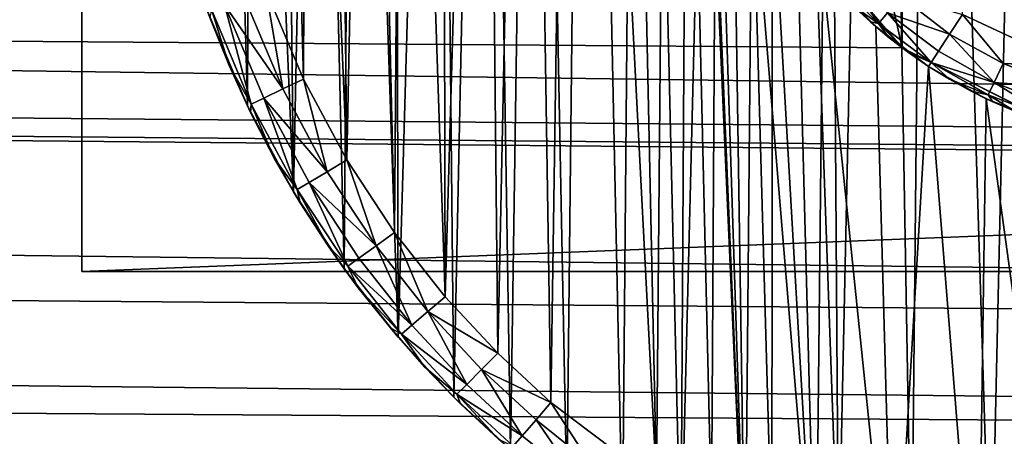
# Model space of a CAD drawing. Units: inches. Extents: x -3.9 to 59.1, y -28.3 to 27.6.
# Drawn here: x 20.5 to 20.8, y -24.7 to -24.6 of the extents above; entities that cross this region are included whole.
import ezdxf

# ---------------------------------------------------------------- set-up
doc = ezdxf.new("R2010")
doc.units = ezdxf.units.IN
doc.header["$MEASUREMENT"] = 0
doc.layers.add('72_EGR_BASE_CUSTOMARTICLE', color=7, linetype='Continuous')
doc.layers.add('SKP_Layer 01_D3G', color=7, linetype='Continuous')

# ---------------------------------------------------------------- blocks, each defined once
blk = doc.blocks.new('893e3b75-d375-4cc9-b5fd-f732340be501')
at = {"layer": 'SKP_Layer 01_D3G', "color": 0}
for points in [[(-29.13386, 13.70079, 0.3937), (-29.13386, -13.70079, 0.3937), (29.13386, -13.70079, 0.3937)], [(-29.13386, -13.70079, 0), (29.13386, 13.70079, 0), (29.13386, -13.70079, 0)], [(-29.13386, -13.70079, 0), (-29.13386, 13.70079, 0), (29.13386, 13.70079, 0)], [(-29.13386, 13.70079, 0.3937), (29.13386, -13.70079, 0.3937), (29.13386, 13.70079, 0.3937)]]:
    blk.add_3dface(points, dxfattribs=at)
blk = doc.blocks.new('4718986f-e222-4407-9c99-1d0125fdf2fd')
at = {"color": 0}
blk.add_blockref('893e3b75-d375-4cc9-b5fd-f732340be501', (-0.00001, 0), dxfattribs=at)
blk = doc.blocks.new('c0058cb1-caf6-4944-b027-bcf4453736a6')
at = {"layer": 'SKP_Layer 01_D3G', "color": 0}
for points in [[(-8.74681, 0.30316, 0.07874), (-8.72784, -0.30788, 0.07874), (-8.71385, 0.31056, 0.07874)], [(-8.71385, 0.31056, 0.07874), (-8.72784, -0.30788, 0.07874), (-8.70072, -0.3125, 0.07874)], [(-8.76345, 0.29798, 0.07874), (-8.75296, -0.30136, 0.07874), (-8.74681, 0.30316, 0.07874)], [(-8.74681, 0.30316, 0.07874), (-8.75296, -0.30136, 0.07874), (-8.72784, -0.30788, 0.07874)], [(-8.78009, 0.29175, 0.07874), (-8.77606, -0.29336, 0.07874), (-8.76345, 0.29798, 0.07874)], [(-8.76345, 0.29798, 0.07874), (-8.77606, -0.29336, 0.07874), (-8.75296, -0.30136, 0.07874)], [(-8.82601, -0.29137, 0), (-8.83956, 0.28329, 0), (-8.82248, 0.29334, 0)], [(-8.82601, -0.29137, 0), (-8.82248, 0.29334, 0), (-8.81884, -0.00426, 0)], [(-8.79664, 0.28446, 0.07874), (-8.77606, -0.29336, 0.07874), (-8.78009, 0.29175, 0.07874)], [(-8.81301, 0.27608, 0.07874), (-8.79716, -0.28421, 0.07874), (-8.79664, 0.28446, 0.07874)], [(-8.79664, 0.28446, 0.07874), (-8.79716, -0.28421, 0.07874), (-8.77606, -0.29336, 0.07874)], [(-8.84445, -0.28016, 0), (-8.85624, 0.27209, 0), (-8.83956, 0.28329, 0)], [(-8.84445, -0.28016, 0), (-8.83956, 0.28329, 0), (-8.82601, -0.29137, 0)], [(-8.82909, 0.26662, 0.07874), (-8.81633, -0.27423, 0.07874), (-8.81301, 0.27608, 0.07874)], [(-8.81301, 0.27608, 0.07874), (-8.81633, -0.27423, 0.07874), (-8.79716, -0.28421, 0.07874)], [(-8.86212, -0.26778, 0), (-8.87238, 0.25977, 0), (-8.85624, 0.27209, 0)], [(-8.86212, -0.26778, 0), (-8.85624, 0.27209, 0), (-8.84445, -0.28016, 0)], [(-8.84478, 0.25608, 0.07874), (-8.83368, -0.26368, 0.07874), (-8.82909, 0.26662, 0.07874)], [(-8.82909, 0.26662, 0.07874), (-8.83368, -0.26368, 0.07874), (-8.81633, -0.27423, 0.07874)], [(-8.88002, -0.25338, 0), (-8.8879, 0.24636, 0), (-8.87238, 0.25977, 0)], [(-8.88002, -0.25338, 0), (-8.87238, 0.25977, 0), (-8.86212, -0.26778, 0)], [(-8.85997, 0.24449, 0.07874), (-8.83368, -0.26368, 0.07874), (-8.84478, 0.25608, 0.07874)], [(-8.89792, -0.23675, 0), (-8.90267, 0.23191, 0), (-8.8879, 0.24636, 0)], [(-8.89792, -0.23675, 0), (-8.8879, 0.24636, 0), (-8.88002, -0.25338, 0)], [(-8.87458, 0.23187, 0.07874), (-8.86716, -0.23847, 0.07874), (-8.85997, 0.24449, 0.07874)], [(-8.85997, 0.24449, 0.07874), (-8.86716, -0.23847, 0.07874), (-8.83368, -0.26368, 0.07874)], [(-8.91557, -0.2177, 0), (-8.9166, 0.21649, 0), (-8.90267, 0.23191, 0)], [(-8.91557, -0.2177, 0), (-8.90267, 0.23191, 0), (-8.89792, -0.23675, 0)], [(-8.88848, 0.21827, 0.07874), (-8.88401, -0.22283, 0.07874), (-8.87458, 0.23187, 0.07874)], [(-8.87458, 0.23187, 0.07874), (-8.88401, -0.22283, 0.07874), (-8.86716, -0.23847, 0.07874)], [(-8.91557, -0.2177, 0), (-8.9296, 0.20017, 0), (-8.9166, 0.21649, 0)], [(-8.90159, 0.20376, 0.07874), (-8.90062, -0.20489, 0.07874), (-8.88848, 0.21827, 0.07874)], [(-8.88848, 0.21827, 0.07874), (-8.90062, -0.20489, 0.07874), (-8.88401, -0.22283, 0.07874)], [(-8.91382, 0.18839, 0.07874), (-8.90062, -0.20489, 0.07874), (-8.90159, 0.20376, 0.07874)], [(-8.93263, -0.19603, 0), (-8.94157, 0.18303, 0), (-8.9296, 0.20017, 0)], [(-8.93263, -0.19603, 0), (-8.9296, 0.20017, 0), (-8.91557, -0.2177, 0)], [(-8.92509, 0.17227, 0.07874), (-8.91668, -0.1845, 0.07874), (-8.91382, 0.18839, 0.07874)], [(-8.91382, 0.18839, 0.07874), (-8.91668, -0.1845, 0.07874), (-8.90062, -0.20489, 0.07874)], [(-8.94871, -0.17162, 0), (-8.95245, 0.16518, 0), (-8.94157, 0.18303, 0)], [(-8.94871, -0.17162, 0), (-8.94157, 0.18303, 0), (-8.93263, -0.19603, 0)], [(-8.93533, 0.15547, 0.07874), (-8.93181, -0.16152, 0.07874), (-8.92509, 0.17227, 0.07874)], [(-8.92509, 0.17227, 0.07874), (-8.93181, -0.16152, 0.07874), (-8.91668, -0.1845, 0.07874)], [(-8.94871, -0.17162, 0), (-8.96218, 0.14672, 0), (-8.95245, 0.16518, 0)], [(-8.94449, 0.13809, 0.07874), (-8.93181, -0.16152, 0.07874), (-8.93533, 0.15547, 0.07874)], [(-8.96332, -0.14437, 0), (-8.97071, 0.12777, 0), (-8.96218, 0.14672, 0)], [(-8.96332, -0.14437, 0), (-8.96218, 0.14672, 0), (-8.94871, -0.17162, 0)], [(-8.95252, 0.12026, 0.07874), (-8.94556, -0.13588, 0.07874), (-8.94449, 0.13809, 0.07874)], [(-8.94449, 0.13809, 0.07874), (-8.94556, -0.13588, 0.07874), (-8.93181, -0.16152, 0.07874)], [(-8.97594, -0.1143, 0), (-8.97071, 0.12777, 0), (-8.96332, -0.14437, 0)], [(-8.95252, 0.12026, 0.07874), (-8.95743, -0.10758, 0.07874), (-8.94556, -0.13588, 0.07874)], [(-25.8453, -0.07411, 0), (27.22336, -0.49108, 0), (-25.82677, 0, 0)], [(-25.82677, 0, 0), (-8.66142, -0.15748, 0), (-8.70551, -0.15118, 0)], [(-25.82677, 0, 0), (-8.70551, -0.15118, 0), (-8.75591, -0.12598, 0)], [(-25.82677, 0, 0), (-8.75591, -0.12598, 0), (-8.80037, -0.07411, 0)], [(-25.82677, 0, 0), (27.22336, -0.49108, 0), (-8.66142, -0.15748, 0)], [(-8.82601, -0.29137, 0), (-8.81884, -0.00426, 0), (-8.80564, -0.30197, 0)], [(-8.80564, -0.30197, 0), (-8.81884, -0.00426, 0), (-8.81738, -0.02179, 0)], [(-8.80564, -0.30197, 0), (-8.81738, -0.02179, 0), (-8.81415, -0.03837, 0)], [(-8.80564, -0.30197, 0), (-8.81415, -0.03837, 0), (-8.80943, -0.05379, 0)], [(-8.80564, -0.30197, 0), (-8.80943, -0.05379, 0), (-8.80349, -0.06794, 0)], [(-8.80564, -0.30197, 0), (-8.80349, -0.06794, 0), (-8.78322, -0.31169, 0)], [(-8.78322, -0.31169, 0), (-8.80349, -0.06794, 0), (-8.79661, -0.08076, 0)], [(-25.88976, -0.12598, 0), (27.22336, -0.49108, 0), (-25.8453, -0.07411, 0)], [(-8.78322, -0.31169, 0), (-8.79661, -0.08076, 0), (-8.78905, -0.09225, 0)], [(-8.78322, -0.31169, 0), (-8.78905, -0.09225, 0), (-8.78102, -0.10245, 0)], [(-8.78322, -0.31169, 0), (-8.78102, -0.10245, 0), (-8.75868, -0.3202, 0)], [(-8.75868, -0.3202, 0), (-8.78102, -0.10245, 0), (-8.76429, -0.11924, 0)], [(-8.9521, -0.13901, 0.07736), (-8.95743, -0.10758, 0.07874), (-8.96425, -0.11006, 0.07736)], [(-8.94556, -0.13588, 0.07874), (-8.95743, -0.10758, 0.07874), (-8.9521, -0.13901, 0.07736)], [(-8.9521, -0.13901, 0.07736), (-8.96425, -0.11006, 0.07736), (-8.97052, -0.11234, 0.07297)], [(-8.97594, -0.1143, 0), (-8.96332, -0.14437, 0), (-8.96913, -0.13154, 0.05905)], [(-8.97594, -0.1143, 0), (-8.96913, -0.13154, 0.05905), (-8.97521, -0.11629, 0.05905)], [(-8.97464, -0.11383, 0.0663), (-8.97521, -0.11629, 0.05905), (-8.96913, -0.13154, 0.05905)], [(-8.97052, -0.11234, 0.07297), (-8.97464, -0.11383, 0.0663), (-8.96207, -0.14378, 0.0663)], [(-8.97464, -0.11383, 0.0663), (-8.96913, -0.13154, 0.05905), (-8.96207, -0.14378, 0.0663)], [(-8.97052, -0.11234, 0.07297), (-8.96207, -0.14378, 0.0663), (-8.95812, -0.14189, 0.07297)], [(-8.9521, -0.13901, 0.07736), (-8.97052, -0.11234, 0.07297), (-8.95812, -0.14189, 0.07297)], [(-8.75868, -0.3202, 0), (-8.76429, -0.11924, 0), (-8.74755, -0.13184, 0)], [(-25.98425, -0.15748, 0), (27.22336, -0.49108, 0), (-25.88976, -0.12598, 0)], [(-8.96913, -0.13154, 0.05905), (-8.96332, -0.14437, 0), (-8.96232, -0.14644, 0.05905)], [(-8.96913, -0.13154, 0.05905), (-8.96232, -0.14644, 0.05905), (-8.96207, -0.14378, 0.0663)], [(-8.75868, -0.3202, 0), (-8.74755, -0.13184, 0), (-8.73199, -0.32712, 0)], [(-8.73199, -0.32712, 0), (-8.74755, -0.13184, 0), (-8.72929, -0.1421, 0)], [(-8.93803, -0.16524, 0.07736), (-8.94556, -0.13588, 0.07874), (-8.9521, -0.13901, 0.07736)], [(-8.93181, -0.16152, 0.07874), (-8.94556, -0.13588, 0.07874), (-8.93803, -0.16524, 0.07736)], [(-8.93803, -0.16524, 0.07736), (-8.9521, -0.13901, 0.07736), (-8.95812, -0.14189, 0.07297)], [(-8.95812, -0.14189, 0.07297), (-8.96207, -0.14378, 0.0663), (-8.94752, -0.17091, 0.0663)], [(-8.95812, -0.14189, 0.07297), (-8.94752, -0.17091, 0.0663), (-8.94376, -0.16866, 0.07297)], [(-8.93803, -0.16524, 0.07736), (-8.95812, -0.14189, 0.07297), (-8.94376, -0.16866, 0.07297)], [(-8.73199, -0.32712, 0), (-8.72929, -0.1421, 0), (-8.70318, -0.33203, 0)], [(-8.70318, -0.33203, 0), (-8.72929, -0.1421, 0), (-8.70719, -0.15068, 0)], [(-8.96332, -0.14437, 0), (-8.95481, -0.16096, 0.05905), (-8.96232, -0.14644, 0.05905)], [(-8.96332, -0.14437, 0), (-8.94871, -0.17162, 0), (-8.95481, -0.16096, 0.05905)], [(-8.96207, -0.14378, 0.0663), (-8.96232, -0.14644, 0.05905), (-8.95481, -0.16096, 0.05905)], [(-8.96207, -0.14378, 0.0663), (-8.95481, -0.16096, 0.05905), (-8.94752, -0.17091, 0.0663)], [(-25.98425, -0.15748, 0), (-27.22336, -0.49108, 0), (27.22336, -0.49108, 0)], [(-8.95481, -0.16096, 0.05905), (-8.94871, -0.17162, 0), (-8.94661, -0.17509, 0.05905)], [(-8.95481, -0.16096, 0.05905), (-8.94661, -0.17509, 0.05905), (-8.94752, -0.17091, 0.0663)], [(-8.92255, -0.18875, 0.07736), (-8.93181, -0.16152, 0.07874), (-8.93803, -0.16524, 0.07736)], [(-8.91668, -0.1845, 0.07874), (-8.93181, -0.16152, 0.07874), (-8.92255, -0.18875, 0.07736)], [(-8.92255, -0.18875, 0.07736), (-8.93803, -0.16524, 0.07736), (-8.94376, -0.16866, 0.07297)], [(-8.94376, -0.16866, 0.07297), (-8.94752, -0.17091, 0.0663), (-8.93151, -0.19523, 0.0663)], [(-8.94752, -0.17091, 0.0663), (-8.94661, -0.17509, 0.05905), (-8.93773, -0.18879, 0.05905)], [(-8.94752, -0.17091, 0.0663), (-8.93773, -0.18879, 0.05905), (-8.93151, -0.19523, 0.0663)], [(-8.94376, -0.16866, 0.07297), (-8.93151, -0.19523, 0.0663), (-8.92796, -0.19266, 0.07297)], [(-8.92255, -0.18875, 0.07736), (-8.94376, -0.16866, 0.07297), (-8.92796, -0.19266, 0.07297)], [(-8.94871, -0.17162, 0), (-8.93263, -0.19603, 0), (-8.93773, -0.18879, 0.05905)], [(-8.94871, -0.17162, 0), (-8.93773, -0.18879, 0.05905), (-8.94661, -0.17509, 0.05905)], [(-8.90612, -0.20961, 0.07736), (-8.91668, -0.1845, 0.07874), (-8.92255, -0.18875, 0.07736)], [(-8.90062, -0.20489, 0.07874), (-8.91668, -0.1845, 0.07874), (-8.90612, -0.20961, 0.07736)], [(-8.93773, -0.18879, 0.05905), (-8.93263, -0.19603, 0), (-8.92819, -0.20204, 0.05905)], [(-8.93773, -0.18879, 0.05905), (-8.92819, -0.20204, 0.05905), (-8.93151, -0.19523, 0.0663)], [(-8.91119, -0.21395, 0.07297), (-8.92255, -0.18875, 0.07736), (-8.92796, -0.19266, 0.07297)], [(-8.90612, -0.20961, 0.07736), (-8.92255, -0.18875, 0.07736), (-8.91119, -0.21395, 0.07297)], [(-8.92796, -0.19266, 0.07297), (-8.93151, -0.19523, 0.0663), (-8.91119, -0.21395, 0.07297)], [(-8.93263, -0.19603, 0), (-8.91557, -0.2177, 0), (-8.92819, -0.20204, 0.05905)], [(-8.93151, -0.19523, 0.0663), (-8.91452, -0.2168, 0.0663), (-8.91119, -0.21395, 0.07297)], [(-8.93151, -0.19523, 0.0663), (-8.92819, -0.20204, 0.05905), (-8.91452, -0.2168, 0.0663)], [(-8.92819, -0.20204, 0.05905), (-8.91557, -0.2177, 0), (-8.91802, -0.21481, 0.05905)], [(-8.92819, -0.20204, 0.05905), (-8.91802, -0.21481, 0.05905), (-8.91452, -0.2168, 0.0663)], [(-8.88401, -0.22283, 0.07874), (-8.90062, -0.20489, 0.07874), (-8.90612, -0.20961, 0.07736)], [(-8.89385, -0.23268, 0.07297), (-8.90612, -0.20961, 0.07736), (-8.91119, -0.21395, 0.07297)], [(-8.88401, -0.22283, 0.07874), (-8.90612, -0.20961, 0.07736), (-8.88913, -0.22795, 0.07736)], [(-8.88913, -0.22795, 0.07736), (-8.90612, -0.20961, 0.07736), (-8.89385, -0.23268, 0.07297)], [(-8.91802, -0.21481, 0.05905), (-8.91557, -0.2177, 0), (-8.90722, -0.22709, 0.05905)], [(-8.91802, -0.21481, 0.05905), (-8.90722, -0.22709, 0.05905), (-8.91452, -0.2168, 0.0663)], [(-8.91119, -0.21395, 0.07297), (-8.91452, -0.2168, 0.0663), (-8.89385, -0.23268, 0.07297)], [(-8.91557, -0.2177, 0), (-8.89792, -0.23675, 0), (-8.90722, -0.22709, 0.05905)], [(-8.91452, -0.2168, 0.0663), (-8.90722, -0.22709, 0.05905), (-8.89695, -0.23578, 0.0663)], [(-8.91452, -0.2168, 0.0663), (-8.89695, -0.23578, 0.0663), (-8.89385, -0.23268, 0.07297)], [(-8.86716, -0.23847, 0.07874), (-8.88401, -0.22283, 0.07874), (-8.88913, -0.22795, 0.07736)], [(-8.90722, -0.22709, 0.05905), (-8.89792, -0.23675, 0), (-8.89581, -0.23885, 0.05905)], [(-8.90722, -0.22709, 0.05905), (-8.89581, -0.23885, 0.05905), (-8.89695, -0.23578, 0.0663)], [(-8.87625, -0.24901, 0.07297), (-8.88913, -0.22795, 0.07736), (-8.89385, -0.23268, 0.07297)], [(-8.86716, -0.23847, 0.07874), (-8.88913, -0.22795, 0.07736), (-8.87189, -0.24396, 0.07736)], [(-8.87189, -0.24396, 0.07736), (-8.88913, -0.22795, 0.07736), (-8.87625, -0.24901, 0.07297)], [(-8.89385, -0.23268, 0.07297), (-8.89695, -0.23578, 0.0663), (-8.87625, -0.24901, 0.07297)], [(-8.89581, -0.23885, 0.05905), (-8.89792, -0.23675, 0), (-8.88381, -0.25006, 0.05905)], [(-8.88381, -0.25006, 0.05905), (-8.89792, -0.23675, 0), (-8.88002, -0.25338, 0)], [(-8.89695, -0.23578, 0.0663), (-8.89581, -0.23885, 0.05905), (-8.88381, -0.25006, 0.05905)], [(-8.87625, -0.24901, 0.07297), (-8.89695, -0.23578, 0.0663), (-8.87912, -0.25233, 0.0663)], [(-8.89695, -0.23578, 0.0663), (-8.88381, -0.25006, 0.05905), (-8.87912, -0.25233, 0.0663)], [(-8.85466, -0.25782, 0.07736), (-8.86716, -0.23847, 0.07874), (-8.87189, -0.24396, 0.07736)], [(-8.83368, -0.26368, 0.07874), (-8.86716, -0.23847, 0.07874), (-8.85466, -0.25782, 0.07736)], [(-8.85867, -0.26316, 0.07297), (-8.87189, -0.24396, 0.07736), (-8.87625, -0.24901, 0.07297)], [(-8.85466, -0.25782, 0.07736), (-8.87189, -0.24396, 0.07736), (-8.85867, -0.26316, 0.07297)], [(-8.87625, -0.24901, 0.07297), (-8.87912, -0.25233, 0.0663), (-8.85867, -0.26316, 0.07297)]]:
    blk.add_3dface(points, dxfattribs=at)
blk = doc.blocks.new('83f4225d-f721-4749-a7ad-dc819a0349c7')
at = {"color": 0}
blk.add_blockref('c0058cb1-caf6-4944-b027-bcf4453736a6', (0, -10.21705), dxfattribs=at)
blk = doc.blocks.new('35aaad6f-ce6b-4bdd-82d6-284a263c6951')
at = {"layer": 'SKP_Layer 01_D3G', "color": 0}
for points in [[(9.01575, -10.49213, 27.87402), (-9.01575, -9.78346, 27.87402), (-9.01575, -10.49213, 27.87402)], [(-9.01575, -9.78346, 27.87402), (9.01575, -10.49213, 27.87402), (9.01575, -9.78346, 27.87402)], [(-9.01575, -10.49213, 25.19685), (9.01575, -9.78346, 25.19685), (9.01575, -10.49213, 25.19685)], [(-9.01575, -9.78346, 27.87402), (-9.01575, -10.49213, 25.19685), (-9.01575, -10.49213, 27.87402)], [(-9.01575, -10.49213, 25.19685), (-9.01575, -9.78346, 27.87402), (-9.01575, -9.78346, 25.19685)], [(9.01575, -9.78346, 25.19685), (-9.01575, -10.49213, 25.19685), (-9.01575, -9.78346, 25.19685)], [(-8.75591, -10.16929, 28.46457), (-8.70551, -10.44646, 28.46457), (-8.70551, -10.14409, 28.46457)], [(-8.80037, -10.22117, 28.46457), (-8.75591, -10.42126, 28.46457), (-8.75591, -10.16929, 28.46457)], [(-8.75591, -10.16929, 28.46457), (-8.75591, -10.42126, 28.46457), (-8.70551, -10.44646, 28.46457)], [(-8.70147, -10.42712, 28.50394), (-8.72774, -10.17449, 28.50394), (-8.71334, -10.16764, 28.50394)], [(-8.73679, -10.41063, 28.50394), (-8.72774, -10.17449, 28.50394), (-8.70147, -10.42712, 28.50394)], [(-8.80037, -10.22117, 28.46457), (-8.80037, -10.36938, 28.46457), (-8.75591, -10.42126, 28.46457)], [(27.3622, -10.9252, 27.95276), (-18.81774, -10.36938, 27.95276), (-18.79921, -10.29528, 27.95276)], [(27.3622, -10.9252, 27.95276), (-18.79921, -10.29528, 27.95276), (18.95669, -10.45276, 27.95276)], [(18.95669, -10.45276, 27.95276), (-18.79921, -10.29528, 27.95276), (18.8622, -10.42126, 27.95276)], [(18.8622, -10.42126, 27.95276), (-18.79921, -10.29528, 27.95276), (18.81774, -10.36938, 27.95276)], [(27.3622, -10.9252, 27.95276), (-18.86221, -10.42126, 27.95276), (-18.81774, -10.36938, 27.95276)], [(-8.80037, -10.36938, 28.60236), (-8.75591, -10.42126, 28.60236), (-8.75591, -10.42126, 28.46457)], [(-8.80037, -10.36938, 28.74016), (-8.75591, -10.42126, 28.74016), (-8.75591, -10.42126, 28.60236)], [(-8.80037, -10.36938, 28.74016), (-8.75591, -10.42126, 28.60236), (-8.80037, -10.36938, 28.60236)], [(-8.80037, -10.36938, 28.60236), (-8.75591, -10.42126, 28.46457), (-8.80037, -10.36938, 28.46457)], [(-8.77664, -10.39397, 28.5097), (-8.76339, -10.41347, 28.51638), (-8.77997, -10.39682, 28.51638)], [(-8.77664, -10.39397, 28.5097), (-8.76052, -10.41015, 28.5097), (-8.76339, -10.41347, 28.51638)], [(-8.78102, -10.39772, 28.74016), (-8.77162, -10.40778, 28.52362), (-8.76429, -10.41451, 28.74016)], [(-8.77997, -10.39682, 28.51638), (-8.76339, -10.41347, 28.51638), (-8.77162, -10.40778, 28.52362)], [(-8.74091, -10.41694, 28.50544), (-8.76052, -10.41015, 28.5097), (-8.75616, -10.40509, 28.50532)], [(-8.73679, -10.41063, 28.50394), (-8.74091, -10.41694, 28.50544), (-8.75616, -10.40509, 28.50532)], [(-8.76429, -10.41451, 28.74016), (-8.77162, -10.40778, 28.52362), (-8.76597, -10.41304, 28.52362)], [(-8.77162, -10.40778, 28.52362), (-8.76339, -10.41347, 28.51638), (-8.76597, -10.41304, 28.52362)], [(-8.76339, -10.41347, 28.51638), (-8.76052, -10.41015, 28.5097), (-8.74673, -10.42586, 28.51609)], [(-8.74091, -10.41694, 28.50544), (-8.7444, -10.42229, 28.5097), (-8.76052, -10.41015, 28.5097)], [(-8.74673, -10.42586, 28.51609), (-8.76052, -10.41015, 28.5097), (-8.7444, -10.42229, 28.5097)], [(-8.76429, -10.41451, 28.74016), (-8.76597, -10.41304, 28.52362), (-8.76007, -10.41802, 28.52362)], [(-8.76597, -10.41304, 28.52362), (-8.76339, -10.41347, 28.51638), (-8.76007, -10.41802, 28.52362)], [(-8.76007, -10.41802, 28.52362), (-8.76339, -10.41347, 28.51638), (-8.75393, -10.42272, 28.52362)], [(-8.75393, -10.42272, 28.52362), (-8.76339, -10.41347, 28.51638), (-8.74673, -10.42586, 28.51609)], [(-8.72393, -10.42616, 28.50532), (-8.74091, -10.41694, 28.50544), (-8.73679, -10.41063, 28.50394)], [(-8.70147, -10.42712, 28.50394), (-8.72393, -10.42616, 28.50532), (-8.73679, -10.41063, 28.50394)], [(-8.76429, -10.41451, 28.74016), (-8.76007, -10.41802, 28.52362), (-8.75393, -10.42272, 28.52362)], [(-8.76429, -10.41451, 28.74016), (-8.75393, -10.42272, 28.52362), (-8.74755, -10.42711, 28.74016)], [(-8.7268, -10.43218, 28.5097), (-8.7444, -10.42229, 28.5097), (-8.74091, -10.41694, 28.50544)], [(-8.72393, -10.42616, 28.50532), (-8.7268, -10.43218, 28.5097), (-8.74091, -10.41694, 28.50544)], [(27.3622, -10.9252, 27.95276), (-18.9126, -10.44646, 27.95276), (-18.86221, -10.42126, 27.95276)], [(-8.75591, -10.42126, 28.60236), (-8.70551, -10.44646, 28.46457), (-8.75591, -10.42126, 28.46457)], [(-8.75591, -10.42126, 28.74016), (-8.70551, -10.44646, 28.60236), (-8.75591, -10.42126, 28.60236)], [(-8.70551, -10.44646, 28.60236), (-8.70551, -10.44646, 28.46457), (-8.75591, -10.42126, 28.60236)], [(-8.70551, -10.44646, 28.74016), (-8.70551, -10.44646, 28.60236), (-8.75591, -10.42126, 28.74016)], [(-8.74755, -10.42711, 28.63189), (-8.75393, -10.42272, 28.52362), (-8.74755, -10.42711, 28.52362)], [(-8.74755, -10.42711, 28.74016), (-8.75393, -10.42272, 28.52362), (-8.74755, -10.42711, 28.63189)], [(-8.75393, -10.42272, 28.52362), (-8.74673, -10.42586, 28.51609), (-8.74755, -10.42711, 28.52362)], [(-8.74673, -10.42586, 28.51609), (-8.7444, -10.42229, 28.5097), (-8.7268, -10.43218, 28.5097)], [(-8.74755, -10.42711, 28.52362), (-8.74673, -10.42586, 28.51609), (-8.74091, -10.43122, 28.52362)], [(-8.74091, -10.43122, 28.52362), (-8.74673, -10.42586, 28.51609), (-8.72869, -10.43613, 28.51638)], [(-8.72869, -10.43613, 28.51638), (-8.74673, -10.42586, 28.51609), (-8.7268, -10.43218, 28.5097)], [(-8.74755, -10.42711, 28.63189), (-8.74755, -10.42711, 28.52362), (-8.74091, -10.43122, 28.52362)], [(-8.74755, -10.42711, 28.74016), (-8.74755, -10.42711, 28.63189), (-8.74091, -10.43122, 28.52362)], [(-8.74755, -10.42711, 28.74016), (-8.74091, -10.43122, 28.52362), (-8.72929, -10.43738, 28.74016)], [(-8.70358, -10.43405, 28.50532), (-8.7268, -10.43218, 28.5097), (-8.72393, -10.42616, 28.50532)], [(-8.70147, -10.42712, 28.50394), (-8.70358, -10.43405, 28.50532), (-8.72393, -10.42616, 28.50532)], [(-8.74091, -10.43122, 28.52362), (-8.72869, -10.43613, 28.51638), (-8.7341, -10.43498, 28.52362)], [(-8.72929, -10.43738, 28.74016), (-8.74091, -10.43122, 28.52362), (-8.7341, -10.43498, 28.52362)], [(-8.72869, -10.43613, 28.51638), (-8.7268, -10.43218, 28.5097), (-8.70679, -10.44463, 28.51638)], [(-8.70358, -10.43405, 28.50532), (-8.70552, -10.44044, 28.5097), (-8.7268, -10.43218, 28.5097)], [(-8.70679, -10.44463, 28.51638), (-8.7268, -10.43218, 28.5097), (-8.70552, -10.44044, 28.5097)], [(-8.7341, -10.43498, 28.52362), (-8.72869, -10.43613, 28.51638), (-8.72714, -10.43839, 28.52362)], [(-8.72929, -10.43738, 28.74016), (-8.7341, -10.43498, 28.52362), (-8.72714, -10.43839, 28.52362)], [(-8.72929, -10.43738, 28.74016), (-8.72714, -10.43839, 28.52362), (-8.72004, -10.44144, 28.52362)], [(-8.72929, -10.43738, 28.74016), (-8.72004, -10.44144, 28.52362), (-8.70719, -10.44596, 28.74016)], [(-8.72004, -10.44144, 28.52362), (-8.72869, -10.43613, 28.51638), (-8.70679, -10.44463, 28.51638)], [(-8.72714, -10.43839, 28.52362), (-8.72869, -10.43613, 28.51638), (-8.72004, -10.44144, 28.52362)], [(27.3622, -10.9252, 27.95276), (-18.95669, -10.45276, 27.95276), (-18.9126, -10.44646, 27.95276)], [(-27.36221, -10.9252, 27.95276), (-18.95669, -10.45276, 27.95276), (27.3622, -10.9252, 27.95276)], [(9.01575, -10.49213, 27.87402), (-9.01575, -10.49213, 25.19685), (9.01575, -10.49213, 25.19685)], [(-9.01575, -10.49213, 25.19685), (9.01575, -10.49213, 27.87402), (-9.01575, -10.49213, 27.87402)]]:
    blk.add_3dface(points, dxfattribs=at)
blk = doc.blocks.new('65c1f5d0-009d-4b64-a3d3-fd60708fd202')
at = {"color": 0}
for name, p in [('35aaad6f-ce6b-4bdd-82d6-284a263c6951', (0, 0)), ('83f4225d-f721-4749-a7ad-dc819a0349c7', (0, -0.07823, 28.74016))]:
    blk.add_blockref(name, p, dxfattribs=at)
blk = doc.blocks.new('54f2317c-b2f8-4442-9f96-357e5aab57fe')
at = {"color": 0}
blk.add_blockref('65c1f5d0-009d-4b64-a3d3-fd60708fd202', (0, 0), dxfattribs=at)
blk = doc.blocks.new('675aec0a-ad74-45fc-8aa7-155fa847ae87')
at = {"color": 250, "true_color": 0x181818}
for name, p in [('54f2317c-b2f8-4442-9f96-357e5aab57fe', (0, 0)), ('4718986f-e222-4407-9c99-1d0125fdf2fd', (0.00001, 0, 28.8189))]:
    blk.add_blockref(name, p, dxfattribs=at)
blk = doc.blocks.new('XCAD-23231FDA-B4CA-4502-A3C8-3264FAAF00A0', base_point=(-3.879, 28.34646))
blk.add_blockref('675aec0a-ad74-45fc-8aa7-155fa847ae87', (25.64856, 14.17323))

msp = doc.modelspace()

# ---------------------------------------------------------------- block references
at = {"layer": '72_EGR_BASE_CUSTOMARTICLE'}
msp.add_blockref('XCAD-23231FDA-B4CA-4502-A3C8-3264FAAF00A0', (0, 0), dxfattribs=at)

doc.saveas('drawing.dxf')
